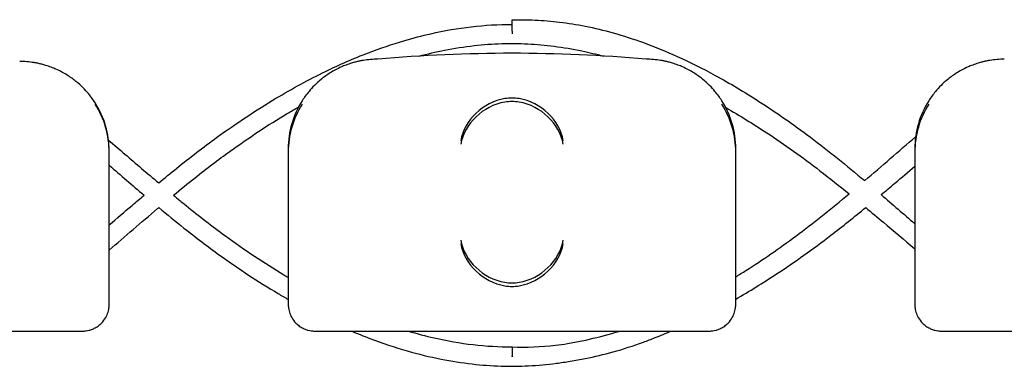
# Model space of a CAD drawing. Units: millimetres. Extents: x -0.04 to 8.12, y -8.5 to 0.08.
# Drawn here: x 4.76 to 4.87, y -7.02 to -6.98 of the extents above; entities that cross this region are included whole.
import ezdxf

# ---------------------------------------------------------------- set-up
doc = ezdxf.new("R2010")
doc.units = ezdxf.units.MM
doc.layers.add('SPIELGERÄTE', color=7, linetype='Continuous')

# ---------------------------------------------------------------- blocks, each defined once
blk = doc.blocks.new('2.808')
at = {"layer": 'SPIELGERÄTE'}
for p, q in [((4.719999999999999, 0.9891402840508334), (4.719999999999999, 0.9740880168859576)), ((4.77, 0.9740880168859576), (4.77, 0.9891402840508334)), ((4.789999999999998, 0.9891402840508334), (4.789999999999998, 0.9740880168859576)), ((4.7, 0.9738404741382141), (4.7, 0.9888927413030899)), ((4.7, 0.9736952755828838), (4.7, 0.9887475427477597)), ((4.719999999999999, 0.9887475427477597), (4.719999999999999, 0.9736952755828696)), ((4.77, 0.9736952755828838), (4.77, 0.9887475427477597)), ((4.789999999999998, 0.9887475427477597), (4.789999999999998, 0.9736952755828696)), ((4.7, 0.9717475427477495), (4.7, 0.9736952755828696)), ((4.719999999999999, 0.9736952755828696), (4.719999999999999, 0.9717475427477495)), ((4.77, 0.9717475427477495), (4.77, 0.9736952755828696)), ((4.789999999999998, 0.9736952755828696), (4.789999999999998, 0.9717475427477495)), ((4.655112850419875, 0.9687475427477494), (4.69488714958012, 0.9687475427477494)), ((4.69488714958012, 0.9687475427477494), (4.697000000000003, 0.9687475427477494)), ((4.723000000000002, 0.9687475427477494), (4.725112850419879, 0.9687475427477494)), ((4.725112850419873, 0.9687475427477494), (4.764887149580125, 0.9687475427477494)), ((4.764887149580125, 0.9687475427477494), (4.767000000000002, 0.9687475427477494)), ((4.793000000000001, 0.9687475427477494), (4.795112850419878, 0.9687475427477494)), ((4.795112850419878, 0.9687475427477494), (4.834887149580124, 0.9687475427477494))]:
    blk.add_line(p, q, dxfattribs=at)
for centre, radius, start, end in [((4.689999999999998, 0.9888927413030899), 0.009999999999999998, 80.77892949082954, 90), ((4.730000000000001, 0.9891402840508334), 0.01000000000000002, 90, 99.22107050917046), ((4.744999999999999, 0.8306290557513876), 0.1691775223337549, 84.91323233300608, 95.08676766699394), ((4.760000000000002, 0.9891402840508334), 0.009999999999999998, 80.77892949082954, 90), ((4.800000000000001, 0.9891402840508334), 0.01000000000000002, 90, 99.22107050917046), ((4.730000000000001, 0.9891402840508334), 0.01000000000000002, 147.5896216637982, 180), ((4.760000000000002, 0.9891402840508334), 0.009999999999999997, 0, 32.41037833620176), ((4.800000000000001, 0.9891402840508334), 0.01000000000000002, 147.5896216637982, 180), ((4.689999999999998, 0.9888927413030899), 0.009999999999999997, 0, 32.41037833620176), ((4.689999999999998, 0.9887475427477597), 0.009999999999999997, 0, 32.41037833620176), ((4.730000000000001, 0.9887475427477597), 0.01000000000000002, 147.5896216637982, 180), ((4.760000000000002, 0.9887475427477597), 0.009999999999999997, 0, 32.41037833620176), ((4.800000000000001, 0.9887475427477597), 0.01000000000000002, 147.5896216637982, 180)]:
    blk.add_arc(centre, radius, start, end, dxfattribs=at)
for centre, major_axis, ratio, start_param, end_param in [((4.744195498155887, 0.9900243792184682), (0.004192406670255135, 0.003264873375121062), 0.83453515080358, 0.9944903182494026, 2.390753719844867), ((4.745077133059431, 0.989801618302522), (-0.004927172612614597, 0.001244938783360648), 0.9838612197335991, 4.971233196344002, 5.130573290088751), ((4.745077133059431, 0.989408876999434), (-0.004927172612614597, 0.001244938783360647), 0.9838612197335991, 4.971233196344002, 5.13057329008875), ((4.744922866940573, 0.989801618302522), (0.004927172612614605, 0.001244938783360618), 0.9838612197335989, 1.152612017090836, 1.31195211083559), ((4.744922866940573, 0.989408876999434), (0.004927172612614605, 0.001244938783360619), 0.9838612197335985, 1.152612017090836, 1.31195211083559), ((4.745804501844112, 0.9900243792184682), (0.004192406670255146, -0.003264873375121067), 0.8345351508035754, 0.7508389337449283, 2.147102335340387), ((4.744195498155887, 0.9896316379153802), (0.004192406670255136, 0.003264873375121062), 0.8345351508035799, 0.9944903182494027, 2.390753719844867), ((4.745804501844112, 0.9896316379153802), (0.004192406670255147, -0.003264873375121065), 0.8345351508035754, 0.7508389337449279, 2.147102335340387), ((4.744195498155887, 0.978923941230704), (-0.004190223677295666, 0.003268655125371602), 0.8345963425120287, 0.751639641348306, 2.147903042943765), ((4.744195498155887, 0.9785311999276161), (-0.004190223677295666, 0.003268655125371602), 0.834596342512029, 0.7516396413483057, 2.147903042943765), ((4.745804501844112, 0.978923941230704), (-0.004190223677295641, -0.003268655125371603), 0.8345963425120371, 0.9936896106460206, 2.389953012241489), ((4.745804501844112, 0.9785311999276161), (-0.00419022367729564, -0.003268655125371603), 0.8345963425120373, 0.9936896106460202, 2.389953012241489), ((4.745077133059431, 0.9791451761463748), (-0.004929127782430507, -0.001236901085587806), 0.9838741251960413, 1.154213432297823, 1.313553526042347), ((4.745077133059431, 0.9787524348432868), (-0.004929127782430506, -0.001236901085587807), 0.9838741251960413, 1.154213432297823, 1.313553526042347), ((4.744922866940573, 0.9791451761463748), (0.004929127782430505, -0.001236901085587814), 0.9838741251960413, 4.969631781137241, 5.128971874881765), ((4.744922866940573, 0.9787524348432868), (0.004929127782430505, -0.001236901085587813), 0.9838741251960413, 4.96963178113724, 5.128971874881764)]:
    blk.add_ellipse(centre, major_axis=major_axis, ratio=ratio, start_param=start_param, end_param=end_param, dxfattribs=at)
for points, knots in [([(4.744999999999999, 1.003533730959035), (4.745861873680497, 1.003564619168728), (4.746724200633526, 1.003561001307602), (4.748491361092488, 1.003486116780351), (4.749396183949472, 1.003411510241406), (4.751262650680179, 1.003186494021136), (4.752224206014597, 1.003031519362906), (4.754221603568777, 1.002632787109647), (4.755257224427647, 1.002382911875245), (4.757424748691699, 1.001774888809635), (4.75855620888043, 1.0014085687841), (4.760943964091348, 1.000538923844715), (4.762199436100559, 1.000024606614971), (4.764873445705098, 0.9988165277732435), (4.766290477346672, 0.9981077774297091), (4.769340592225848, 0.9964471847121246), (4.770970857578561, 0.9954745315502436), (4.774524060510505, 0.9931880514163964), (4.776441441763291, 0.9918447524697314), (4.780386362495483, 0.9888844124035643), (4.78240823716942, 0.9872460311507325), (4.784400326173397, 0.9855703471069148)], [3.798239124908291, 3.798239124908291, 3.798239124908291, 3.798239124908291, 4.066841634245853, 4.066841634245853, 4.348746889863524, 4.348746889863524, 4.648783760020198, 4.648783760020198, 4.972865256760116, 4.972865256760116, 5.328506446126727, 5.328506446126727, 5.725611963612764, 5.725611963612764, 6.177741840551952, 6.177741840551952, 6.704280622190451, 6.704280622190451, 7.334473597656629, 7.334473597656629, 8.016071254940785, 8.016071254940785, 8.016071254940785, 8.016071254940785]), ([(4.744999999999999, 1.002285771314348), (4.744999999999999, 1.002370759178618), (4.744999999999999, 1.002458406813616), (4.744999999999999, 1.002676808925813), (4.744999999999999, 1.002805570583305), (4.744999999999999, 1.003045342997552), (4.744999999999999, 1.00315407992214), (4.744999999999999, 1.00333701488448), (4.744999999999999, 1.003409487429025), (4.744999999999999, 1.003508311480573), (4.744999999999999, 1.003533730959035), (4.744999999999999, 1.003533730959035)], [-0.1826999007647021, -0.1826999007647021, -0.1826999007647021, -0.1826999007647021, -0.156280672428115, -0.156280672428115, -0.1171752077931866, -0.1171752077931866, -0.07809500483717689, -0.07809500483717689, -0.03904097900352568, -0.03904097900352568, 0, 0, 0, 0]), ([(4.705527597547541, 0.9853161107721746), (4.706194995769136, 0.9858704307494293), (4.706865524141665, 0.9864200303086079), (4.709011808833646, 0.9881468447079982), (4.710501097894786, 0.989293169329656), (4.714185496622457, 0.991966636327092), (4.716395849787398, 0.9934372959897928), (4.720463562004267, 0.9958717063145457), (4.722313207956233, 0.9968790681734419), (4.725759896626875, 0.9985542572060098), (4.727353190410599, 0.9992503504339254), (4.730274827840413, 1.000372591342767), (4.731600534768956, 1.000824677039418), (4.733928674094199, 1.001512209640183), (4.734929067467499, 1.001773558905128), (4.737435505657198, 1.002339145189211), (4.738944293848494, 1.002599487702284), (4.741968320112557, 1.002949860549606), (4.743483560437586, 1.003039880490547), (4.744999999999999, 1.003038645463533)], [94.99102599661849, 94.99102599661849, 94.99102599661849, 94.99102599661849, 95.2194331533727, 95.2194331533727, 95.71852795334394, 95.71852795334394, 96.44357385644209, 96.44357385644209, 97.03869627496967, 97.03869627496967, 97.54449646877526, 97.54449646877526, 97.9614202398671, 97.9614202398671, 98.27411306818597, 98.27411306818597, 98.74315231066429, 98.74315231066429, 99.2121915531426, 99.2121915531426, 99.2121915531426, 99.2121915531426]), ([(4.744999999999999, 1.002285771198515), (4.744999999999999, 1.002192406145596), (4.744999999999999, 1.002095913185485), (4.744999999999999, 1.00199039246111), (4.744999999999999, 1.001981509152387), (4.744999999999999, 1.0019726386315)], [-0.4977839891642724, -0.4977839891642724, -0.4977839891642724, -0.4977839891642724, -0.4687734325238785, -0.4687734325238785, -0.4661032241375584, -0.4661032241375584, -0.4661032241375584, -0.4661032241375584]), ([(4.734617061030935, 0.9994876612216359), (4.73556467402529, 0.9997419575415307), (4.73651282106199, 0.9999638197420211), (4.738564229116327, 1.000370517841333), (4.739667537210227, 1.000543394283298), (4.741796896203567, 1.000784373563008), (4.742822994223338, 1.000858918341336), (4.744818296966912, 1.000919465808053), (4.745787437883258, 1.000909591098761), (4.747737982359434, 1.000811729208635), (4.748719026644483, 1.000723186634914), (4.750739091460185, 1.000463283771282), (4.751778129393017, 1.000287358246439), (4.753621493502869, 0.9999036259751222), (4.754425916828684, 0.9997119507906547), (4.755229969655239, 0.9994969975989818)], [50.39987770746043, 50.39987770746043, 50.39987770746043, 50.39987770746043, 50.70915368579199, 50.70915368579199, 51.06893183152947, 51.06893183152947, 51.40373557647181, 51.40373557647181, 51.72037934003239, 51.72037934003239, 52.04052679892229, 52.04052679892229, 52.37949844304752, 52.37949844304752, 52.64203959070298, 52.64203959070298, 52.64203959070298, 52.64203959070298]), ([(4.728397558040029, 0.9990110580714031), (4.728351949416361, 0.9990036538726912), (4.728299847147764, 0.9989949087230059), (4.72814886311536, 0.9989678580856491), (4.728045046391549, 0.9989488462732794), (4.727778413667233, 0.9988909064342977), (4.727652752047431, 0.9988619783474206), (4.727372618233739, 0.9987900393427793), (4.727218042510117, 0.9987466458468646), (4.726866713195301, 0.9986392985260579), (4.726661140892912, 0.9985686485477316), (4.726277490694298, 0.9984238696430907), (4.72609978277855, 0.9983498653810443), (4.725466924942936, 0.9980692560605178), (4.725069137862329, 0.9978507547076703), (4.724338114248599, 0.9973942966504978), (4.724011397900426, 0.9971577813025192), (4.723127181408716, 0.9964435979884314), (4.722671314104969, 0.9959654383631431), (4.722028350919607, 0.9951955758998281), (4.721772805380136, 0.9948389109205777), (4.721557691459447, 0.9945000812957119)], [0.4788784869343345, 0.4788784869343345, 0.4788784869343345, 0.4788784869343345, 0.5341246623872836, 0.5341246623872836, 0.610428185585467, 0.610428185585467, 0.6548594007697346, 0.6548594007697346, 0.6992906159540021, 0.6992906159540021, 0.7662434556568698, 0.7662434556568698, 0.8331962953597374, 0.8331962953597374, 1.042830153096951, 1.042830153096951, 1.252464010834164, 1.252464010834164, 1.671731726308591, 1.671731726308591, 2.030222290589474, 2.030222290589474, 2.030222290589474, 2.030222290589474]), ([(4.768442308540552, 0.9945000812957119), (4.768227194619863, 0.9948389109205777), (4.767971649080391, 0.9951955758998281), (4.76732868589503, 0.9959654383631431), (4.766872818591281, 0.9964435979884314), (4.765988602099572, 0.9971577813025192), (4.765661885751399, 0.9973942966504978), (4.764930862137669, 0.9978507547076703), (4.764533075057063, 0.9980692560605178), (4.763900217221454, 0.9983498653810443), (4.7637225093057, 0.9984238696430907), (4.763338859107091, 0.9985686485477316), (4.763133286804697, 0.9986392985260579), (4.762781957489882, 0.9987466458468646), (4.762627381766265, 0.9987900393427793), (4.762347247952568, 0.9988619783474206), (4.762221586332766, 0.9988909064342977), (4.761954953608449, 0.9989488462732794), (4.761851136884639, 0.9989678580856491), (4.761700152852234, 0.9989949087230059), (4.761648050583642, 0.999003653872677), (4.761602441959969, 0.9990110580714031)], [11.03280997753113, 11.03280997753113, 11.03280997753113, 11.03280997753113, 11.39130054181203, 11.39130054181203, 11.81056825728649, 11.81056825728649, 12.02020211502371, 12.02020211502371, 12.22983597276094, 12.22983597276094, 12.2967888124638, 12.2967888124638, 12.36374165216665, 12.36374165216665, 12.40817286735092, 12.40817286735092, 12.45260408253518, 12.45260408253518, 12.52890760573337, 12.52890760573337, 12.58415378118633, 12.58415378118633, 12.58415378118633, 12.58415378118633]), ([(4.798397558040029, 0.9990110580714031), (4.798351949416361, 0.9990036538726912), (4.798299847147769, 0.9989949087230059), (4.798148863115358, 0.9989678580856491), (4.798045046391554, 0.9989488462732794), (4.797778413667231, 0.9988909064342977), (4.79765275204743, 0.9988619783474206), (4.797372618233737, 0.9987900393427793), (4.797218042510122, 0.9987466458468646), (4.7968667131953, 0.9986392985260579), (4.796661140892912, 0.9985686485477316), (4.796277490694298, 0.9984238696430907), (4.796099782778549, 0.9983498653810443), (4.795466924942935, 0.9980692560605178), (4.795069137862334, 0.9978507547076703), (4.794338114248598, 0.9973942966504978), (4.794011397900431, 0.9971577813025192), (4.793127181408716, 0.9964435979884314), (4.792671314104973, 0.9959654383631431), (4.792028350919606, 0.9951955758998281), (4.79177280538014, 0.9948389109205777), (4.791557691459445, 0.9945000812957119)], [0.4788784869343345, 0.4788784869343345, 0.4788784869343345, 0.4788784869343345, 0.5341246623872836, 0.5341246623872836, 0.610428185585467, 0.610428185585467, 0.6548594007697346, 0.6548594007697346, 0.6992906159540021, 0.6992906159540021, 0.7662434556568698, 0.7662434556568698, 0.8331962953597374, 0.8331962953597374, 1.042830153096951, 1.042830153096951, 1.252464010834164, 1.252464010834164, 1.671731726308591, 1.671731726308591, 2.030222290589474, 2.030222290589474, 2.030222290589474, 2.030222290589474]), ([(4.698442308540552, 0.9942525385479541), (4.698227194619863, 0.99459136817282), (4.697971649080393, 0.9949480331520704), (4.697328685895025, 0.9957178956153854), (4.696872818591283, 0.9961960552406737), (4.695988602099567, 0.9969102385547615), (4.695661885751401, 0.9971467539027401), (4.69493086213767, 0.9976032119599125), (4.694533075057064, 0.9978217133127742), (4.693900217221449, 0.9981023226332866), (4.693722509305701, 0.9981763268953472), (4.693338859107087, 0.9983211057999881), (4.693133286804698, 0.9983917557783002), (4.692781957489882, 0.9984991030991068), (4.69262738176626, 0.9985424965950216), (4.692347247952569, 0.9986144355996629), (4.692221586332766, 0.9986433636865542), (4.691954953608451, 0.9987013035255217), (4.691851136884639, 0.9987203153378914), (4.691700152852235, 0.9987473659752482), (4.691648050583638, 0.9987561111249335), (4.69160244195997, 0.9987635153236454)], [11.03280997753113, 11.03280997753113, 11.03280997753113, 11.03280997753113, 11.39130054181203, 11.39130054181203, 11.81056825728649, 11.81056825728649, 12.02020211502371, 12.02020211502371, 12.22983597276094, 12.22983597276094, 12.2967888124638, 12.2967888124638, 12.36374165216665, 12.36374165216665, 12.40817286735092, 12.40817286735092, 12.45260408253518, 12.45260408253518, 12.52890760573337, 12.52890760573337, 12.58415378118633, 12.58415378118633, 12.58415378118633, 12.58415378118633]), ([(4.707180696151698, 0.9839355847748408), (4.707981694945602, 0.9845994127294091), (4.708785368885509, 0.9852539384966263), (4.710886198084189, 0.9869220192436785), (4.712188428389982, 0.9879113928299006), (4.715609508305221, 0.990378195926084), (4.717741149975365, 0.9917869498866594), (4.720309036835317, 0.9933139495832393), (4.720729813625747, 0.993558762987476), (4.721151159903707, 0.9937983983635377)], [47.3499291259256, 47.3499291259256, 47.3499291259256, 47.3499291259256, 47.62680850034705, 47.62680850034705, 48.07114058286442, 48.07114058286442, 48.78580503393722, 48.78580503393722, 48.92561557035706, 48.92561557035706, 48.92561557035706, 48.92561557035706]), ([(4.768883573634549, 0.9937318109732871), (4.770415463837486, 0.9928613524195526), (4.771940283302218, 0.9919238991844708), (4.775456997054016, 0.9896100333861), (4.777442109278752, 0.9881891931348008), (4.780496148883981, 0.9858444242322264), (4.78158055933688, 0.9849801208409588), (4.782660548582647, 0.9840993688221005)], [54.13712857422357, 54.13712857422357, 54.13712857422357, 54.13712857422357, 54.64529263574185, 54.64529263574185, 55.31614223520467, 55.31614223520467, 55.68805693366352, 55.68805693366352, 55.68805693366352, 55.68805693366352]), ([(4.699926179335887, 0.9901055742643194), (4.701149420107732, 0.9890592653248973), (4.702377109497905, 0.9879997804277849), (4.704247946119307, 0.9864000162345121), (4.704886979082801, 0.9858561598344835), (4.705527610137927, 0.985316110584904)], [94.19147305289998, 94.19147305289998, 94.19147305289998, 94.19147305289998, 94.62132298535488, 94.62132298535488, 94.84352862189472, 94.84352862189472, 94.84352862189472, 94.84352862189472]), ([(4.786244920235885, 0.9840029987767025), (4.786756804005444, 0.9844312074975363), (4.787266996185713, 0.9848606333251695), (4.788520451747246, 0.985918940331004), (4.789261864159909, 0.9865478021935843), (4.789999999999998, 0.9871727371045154)], [55.95295093765048, 55.95295093765048, 55.95295093765048, 55.95295093765048, 56.1291630566246, 56.1291630566246, 56.38723932323095, 56.38723932323095, 56.38723932323095, 56.38723932323095]), ([(4.7, 0.9806163980889977), (4.700845465081954, 0.9813425636532855), (4.70169543204089, 0.9820736300442974), (4.702996674822384, 0.983184937525607), (4.703444472619708, 0.9835659627087949), (4.703893637767112, 0.9839458445661791)], [94.35253851018015, 94.35253851018015, 94.35253851018015, 94.35253851018015, 94.64903909626273, 94.64903909626273, 94.80391959145918, 94.80391959145918, 94.80391959145918, 94.80391959145918]), ([(4.707180696972415, 0.9839355916964223), (4.707646807998367, 0.9835504519955407), (4.708113804226161, 0.9831684362153226), (4.71004145551687, 0.9816114649791245), (4.711509935139992, 0.9804754799683053), (4.715140422295838, 0.9778281965515561), (4.717313497137707, 0.976375391369956), (4.719668855501221, 0.9749584580548003), (4.719834381061093, 0.9748597118268805), (4.720000000000005, 0.9747617468533463)], [95.03423950661733, 95.03423950661733, 95.03423950661733, 95.03423950661733, 95.19520372090722, 95.19520372090722, 95.69734936451552, 95.69734936451552, 96.42653942496572, 96.42653942496572, 96.48162318115442, 96.48162318115442, 96.48162318115442, 96.48162318115442]), ([(4.77, 0.9748209558449616), (4.770378770767497, 0.9750531667868216), (4.770757101991274, 0.9752895143984972), (4.77300104294975, 0.9767168296549897), (4.774855355154727, 0.9780011834031939), (4.778702468236242, 0.9808571915286848), (4.780690001220688, 0.982451660905312), (4.78266042418245, 0.9840995186729344)], [6.537262926668964, 6.537262926668964, 6.537262926668964, 6.537262926668964, 6.663080776363626, 6.663080776363626, 7.284461334534542, 7.284461334534542, 7.964058048181384, 7.964058048181384, 7.964058048181384, 7.964058048181384]), ([(4.7, 0.9778076370022433), (4.701787104269295, 0.979342728758013), (4.703583972192234, 0.9809049537670944), (4.705442669776182, 0.9824789380503631), (4.705491241695586, 0.9825200406258148), (4.705539823093068, 0.9825611209512175)], [46.51481073588046, 46.51481073588046, 46.51481073588046, 46.51481073588046, 47.14356860759707, 47.14356860759707, 47.16043698524641, 47.16043698524641, 47.16043698524641, 47.16043698524641]), ([(4.705539819883472, 0.9825611183539422), (4.70646973179841, 0.981786555033139), (4.707405800979297, 0.9810212876194697), (4.70966371926184, 0.9792284898637575), (4.710992027439119, 0.9782191967267693), (4.714483191282357, 0.9757018703617462), (4.716663445295985, 0.9742606311665014), (4.719243860602762, 0.9727261887867513), (4.719621602806234, 0.9725058041072003), (4.719999999999999, 0.9722893586533417)], [47.30832987589621, 47.30832987589621, 47.30832987589621, 47.30832987589621, 47.62684892084596, 47.62684892084596, 48.0711598291495, 48.0711598291495, 48.78582059850223, 48.78582059850223, 48.90812251729827, 48.90812251729827, 48.90812251729827, 48.90812251729827]), ([(4.770000000000005, 0.972336024736137), (4.771529189856415, 0.9732087987527933), (4.773048101742262, 0.9741445356405904), (4.776601005679158, 0.9764822221656004), (4.77862530708361, 0.9779313650946051), (4.7819340655227, 0.9804717059675028), (4.783230651803786, 0.9815120565393869), (4.784516119115006, 0.9825685758096938)], [54.15095704397795, 54.15095704397795, 54.15095704397795, 54.15095704397795, 54.64530736402833, 54.64530736402833, 55.31615978837384, 55.31615978837384, 55.75532205604822, 55.75532205604822, 55.75532205604822, 55.75532205604822]), ([(4.784516070877004, 0.9825685844725314), (4.785173929350703, 0.9820204019461727), (4.785830224497142, 0.9814685457690331), (4.787661071736057, 0.9799227421320467), (4.788832400709055, 0.9789265216790426), (4.789999999999998, 0.9779423270703234)], [55.90154400921384, 55.90154400921384, 55.90154400921384, 55.90154400921384, 56.12912981653075, 56.12912981653075, 56.53785382546704, 56.53785382546704, 56.53785382546704, 56.53785382546704]), ([(4.697000000000003, 0.9687475427477494), (4.69705719984637, 0.9687475427477494), (4.697118183094392, 0.9687491357392304), (4.697335504525404, 0.96876252482609), (4.697504548546198, 0.9687782880582887), (4.69786382709546, 0.9688726838136432), (4.697988746530211, 0.9689113720930891), (4.698192572305579, 0.9689937921912701), (4.69826333717719, 0.969025375214855), (4.698404309013211, 0.9690953578640773), (4.698474510839356, 0.9691337594303917), (4.698692849061257, 0.9692645006625753), (4.698836396657135, 0.9693694637367969), (4.699087800447489, 0.9695868248824269), (4.699195952732004, 0.9696991707285179), (4.699629555153161, 0.9702078358547936), (4.699821123651708, 0.9706640496872154), (4.69993596124682, 0.9711216846485939), (4.699958962678091, 0.9712432005228351), (4.69998292254943, 0.9714185479842996), (4.69999138514732, 0.9715087967374672), (4.699998411049774, 0.9716359784059563), (4.7, 0.9716917040279753), (4.7, 0.9717475427477495)], [2.148111126141345, 2.148111126141345, 2.148111126141345, 2.148111126141345, 2.200314410606405, 2.200314410606405, 2.319177961031506, 2.319177961031506, 2.365973592627642, 2.365973592627642, 2.38937140842571, 2.38937140842571, 2.412769224223778, 2.412769224223778, 2.465954138104402, 2.465954138104402, 2.519139051985026, 2.519139051985026, 2.730650070314742, 2.730650070314742, 2.793096981823252, 2.793096981823252, 2.842168061570727, 2.842168061570727, 2.878275240045814, 2.878275240045814, 2.878275240045814, 2.878275240045814]), ([(4.719999999999999, 0.9717475427477495), (4.719999999999999, 0.9716917040279753), (4.72000158895022, 0.9716359784059563), (4.72000861485268, 0.9715087967374672), (4.72001707745057, 0.9714185479842996), (4.720041037321908, 0.9712432005228351), (4.720064038753179, 0.9711216846485939), (4.720178876348291, 0.9706640496872154), (4.720370444846838, 0.9702078358547936), (4.720804047267996, 0.9696991707285179), (4.72091219955251, 0.9695868248824269), (4.721163603342865, 0.9693694637367969), (4.721307150938742, 0.9692645006625753), (4.721525489160643, 0.9691337594303917), (4.721595690986788, 0.9690953578640773), (4.721736662822809, 0.969025375214855), (4.721807427694421, 0.9689937921912701), (4.722011253469788, 0.9689113720930891), (4.722136172904539, 0.9688726838136432), (4.722495451453802, 0.9687782880582887), (4.722664495474596, 0.96876252482609), (4.722881816905607, 0.9687491357392304), (4.722942800153624, 0.9687475427477494), (4.723000000000002, 0.9687475427477494)], [2.02033749679064, 2.02033749679064, 2.02033749679064, 2.02033749679064, 2.056444675265805, 2.056444675265805, 2.105515755013248, 2.105515755013248, 2.167962666521695, 2.167962666521695, 2.379473684851436, 2.379473684851436, 2.43265859873206, 2.43265859873206, 2.485843512612684, 2.485843512612684, 2.509241328410752, 2.509241328410752, 2.53263914420882, 2.53263914420882, 2.579434775804956, 2.579434775804956, 2.698298326230059, 2.698298326230059, 2.750501610695131, 2.750501610695131, 2.750501610695131, 2.750501610695131]), ([(4.767000000000002, 0.9687475427477494), (4.767057199846374, 0.9687475427477494), (4.767118183094391, 0.9687491357392304), (4.767335504525409, 0.96876252482609), (4.767504548546197, 0.9687782880582887), (4.76786382709546, 0.9688726838136432), (4.767988746530216, 0.9689113720930749), (4.768192572305577, 0.9689937921912701), (4.768263337177189, 0.969025375214855), (4.76840430901321, 0.9690953578640773), (4.768474510839354, 0.9691337594303917), (4.768692849061257, 0.9692645006625753), (4.768836396657133, 0.9693694637367969), (4.769087800447489, 0.9695868248824269), (4.769195952732002, 0.9696991707285179), (4.769629555153159, 0.9702078358547936), (4.769821123651707, 0.9706640496872154), (4.769935961246819, 0.9711216846485939), (4.769958962678089, 0.9712432005228351), (4.769982922549435, 0.9714185479842996), (4.769991385147319, 0.9715087967374672), (4.769998411049778, 0.9716359784059563), (4.77, 0.9716917040279753), (4.77, 0.9717475427477495)], [2.148111126141345, 2.148111126141345, 2.148111126141345, 2.148111126141345, 2.200314410606405, 2.200314410606405, 2.319177961031506, 2.319177961031506, 2.365973592627642, 2.365973592627642, 2.38937140842571, 2.38937140842571, 2.412769224223778, 2.412769224223778, 2.465954138104402, 2.465954138104402, 2.519139051985026, 2.519139051985026, 2.730650070314742, 2.730650070314742, 2.793096981823252, 2.793096981823252, 2.842168061570727, 2.842168061570727, 2.878275240045814, 2.878275240045814, 2.878275240045814, 2.878275240045814]), ([(4.789999999999998, 0.9717475427477495), (4.789999999999998, 0.9716917040279753), (4.790001588950225, 0.9716359784059563), (4.790008614852678, 0.9715087967374672), (4.790017077450568, 0.9714185479842996), (4.790041037321908, 0.9712432005228351), (4.790064038753179, 0.9711216846485939), (4.79017887634829, 0.9706640496872154), (4.790370444846838, 0.9702078358547936), (4.790804047267994, 0.9696991707285179), (4.790912199552508, 0.9695868248824269), (4.791163603342864, 0.9693694637367969), (4.791307150938741, 0.9692645006625753), (4.791525489160643, 0.9691337594303917), (4.791595690986788, 0.9690953578640773), (4.791736662822814, 0.969025375214855), (4.791807427694426, 0.9689937921912701), (4.792011253469787, 0.9689113720930749), (4.792136172904538, 0.9688726838136432), (4.7924954514538, 0.9687782880582887), (4.792664495474594, 0.96876252482609), (4.792881816905606, 0.9687491357392304), (4.792942800153629, 0.9687475427477494), (4.793000000000001, 0.9687475427477494)], [2.02033749679064, 2.02033749679064, 2.02033749679064, 2.02033749679064, 2.056444675265805, 2.056444675265805, 2.105515755013248, 2.105515755013248, 2.167962666521695, 2.167962666521695, 2.379473684851436, 2.379473684851436, 2.43265859873206, 2.43265859873206, 2.485843512612684, 2.485843512612684, 2.509241328410752, 2.509241328410752, 2.53263914420882, 2.53263914420882, 2.579434775804956, 2.579434775804956, 2.698298326230059, 2.698298326230059, 2.750501610695131, 2.750501610695131, 2.750501610695131, 2.750501610695131]), ([(4.727095768133211, 0.9687475427477494), (4.727762095361629, 0.9684646123489387), (4.728429972064549, 0.9681953443694198), (4.730490618620036, 0.9674100547493936), (4.731888152917145, 0.9669412012784875), (4.734547490112658, 0.9661779857438262), (4.73580829505579, 0.9658705504854765), (4.738227692978615, 0.9653909023068508), (4.739385768034095, 0.9652093483667414), (4.741625066488746, 0.9649559317865339), (4.742706043743283, 0.964877331656055), (4.744811018636472, 0.9648134603670968), (4.745835045332155, 0.9648239038100996), (4.747891539485977, 0.9649270852176244), (4.748924359363264, 0.9650203679303502), (4.750474407778234, 0.9652198011018811), (4.750992885369124, 0.9652965381927885), (4.751510874159743, 0.9653829906742288)], [49.66504456103254, 49.66504456103254, 49.66504456103254, 49.66504456103254, 49.87634739682106, 49.87634739682106, 50.31559544866601, 50.31559544866601, 50.70916275287831, 50.70916275287831, 51.06894019799377, 51.06894019799377, 51.40374342791431, 51.40374342791431, 51.72038682307654, 51.72038682307654, 52.04053466753228, 52.04053466753228, 52.20164174435335, 52.20164174435335, 52.20164174435335, 52.20164174435335]), ([(4.733419818652436, 0.9687475427477494), (4.73438228432388, 0.9684615394782696), (4.735345487102837, 0.968208327361765), (4.737757665261217, 0.967660266648295), (4.739207021160104, 0.9674086479931105), (4.742104713119796, 0.96707058603657), (4.743553045809086, 0.9669841319759485), (4.744999999999999, 0.9669853762374316)], [97.95298164693207, 97.95298164693207, 97.95298164693207, 97.95298164693207, 98.2672765482313, 98.2672765482313, 98.73982270900245, 98.73982270900245, 99.21236886977361, 99.21236886977361, 99.21236886977361, 99.21236886977361]), ([(4.751193855643544, 0.9673577461598057), (4.751734906480158, 0.9674482166020368), (4.752275948186434, 0.9675498963561182), (4.753932421619232, 0.9678947236799047), (4.75504763812512, 0.9681734323046811), (4.756441662785619, 0.9685772248754176), (4.756721294244108, 0.9686610151733959), (4.757000859626249, 0.9687475427477494)], [52.20297130493601, 52.20297130493601, 52.20297130493601, 52.20297130493601, 52.37949844304751, 52.37949844304751, 52.74349932853572, 52.74349932853572, 52.83485966549577, 52.83485966549577, 52.83485966549577, 52.83485966549577]), ([(4.751510878591574, 0.9653829914138896), (4.752069102448513, 0.965469086167758), (4.752626990293487, 0.9655679933011214), (4.754221603568772, 0.9658863193864846), (4.755257224427647, 0.9661361946208871), (4.757424748691699, 0.9667442176864967), (4.75855620888043, 0.967110537712017), (4.760122414119905, 0.9676809657250516), (4.760560001054689, 0.9678472414264121), (4.760997044722086, 0.9680200269257568)], [4.474603190142427, 4.474603190142427, 4.474603190142427, 4.474603190142427, 4.648783760020042, 4.648783760020042, 4.972865256759945, 4.972865256759945, 5.328506446126537, 5.328506446126537, 5.466615969094766, 5.466615969094766, 5.466615969094766, 5.466615969094766]), ([(4.744999999999999, 0.9669867442667908), (4.746617863295393, 0.9669249345017903), (4.748241694165341, 0.9669926921521039), (4.750311170889415, 0.9672304223276882), (4.750752362621012, 0.9672898109602244), (4.751193849341002, 0.967357745105943)], [3.790307052407644, 3.790307052407644, 3.790307052407644, 3.790307052407644, 4.327777806543575, 4.327777806543575, 4.473265610128977, 4.473265610128977, 4.473265610128977, 4.473265610128977]), ([(4.744999999999999, 0.9669822504269945), (4.744999999999999, 0.9669767727268379), (4.744999999999999, 0.966966306136996), (4.744999999999999, 0.966931406042292), (4.744999999999999, 0.9669040573444789), (4.744999999999999, 0.966808167037172), (4.744999999999999, 0.9667250394547722), (4.744999999999999, 0.9665243354235997), (4.744999999999999, 0.9664086561985954), (4.744999999999999, 0.9661597363657677), (4.744999999999999, 0.9660288651706281), (4.744999999999999, 0.9658959385662058), (4.744999999999999, 0.9658929076378797), (4.744999999999999, 0.9658898786821766)], [-0.6256666857865695, -0.6256666857865695, -0.6256666857865695, -0.6256666857865695, -0.6083016288054882, -0.6083016288054882, -0.5861907554716217, -0.5861907554716217, -0.5471092864202216, -0.5471092864202216, -0.5080018208807832, -0.5080018208807832, -0.4688865281840053, -0.4688865281840053, -0.4679732493045456, -0.4679732493045456, -0.4679732493045456, -0.4679732493045456]), ([(4.744999999999999, 0.9659853678957262), (4.744999999999999, 0.9659835902811409), (4.744999999999999, 0.9659818124412425), (4.744999999999999, 0.965955352522414), (4.744999999999999, 0.96593072025982), (4.744999999999999, 0.9659061869927683)], [-0.4693068556142628, -0.4693068556142628, -0.4693068556142628, -0.4693068556142628, -0.4687734340088254, -0.4687734340088254, -0.4613687668295369, -0.4613687668295369, -0.4613687668295369, -0.4613687668295369])]:
    blk.add_open_spline(points, degree=3, knots=knots, dxfattribs=at)
for points in [[(4.784400320687183, 0.9855703517217478), (4.786311078943948, 0.9872003816968942), (4.788206356213272, 0.988858339856705), (4.790090123576125, 0.9904798172768352)], [(4.7, 0.9872868479229737), (4.701286938546287, 0.986177357781699), (4.70258445702101, 0.9850566428835208), (4.703893641619778, 0.9839458406641626)], [(4.786244914620323, 0.9840030163701243), (4.787507285636008, 0.982921405590659), (4.788758645856456, 0.9818341284810401), (4.789999999999998, 0.9807596736704056)], [(4.760996910558771, 0.9680199750753218), (4.761597914300665, 0.9682513119826268), (4.762197769974051, 0.9684939701507886), (4.762796402467746, 0.9687475427477494)]]:
    blk.add_open_spline(points, degree=3, dxfattribs=at)

msp = doc.modelspace()

# ---------------------------------------------------------------- block references
msp.add_blockref('2.808', (0.07000000000000739, -7.980000000000004))

doc.saveas('drawing.dxf')
